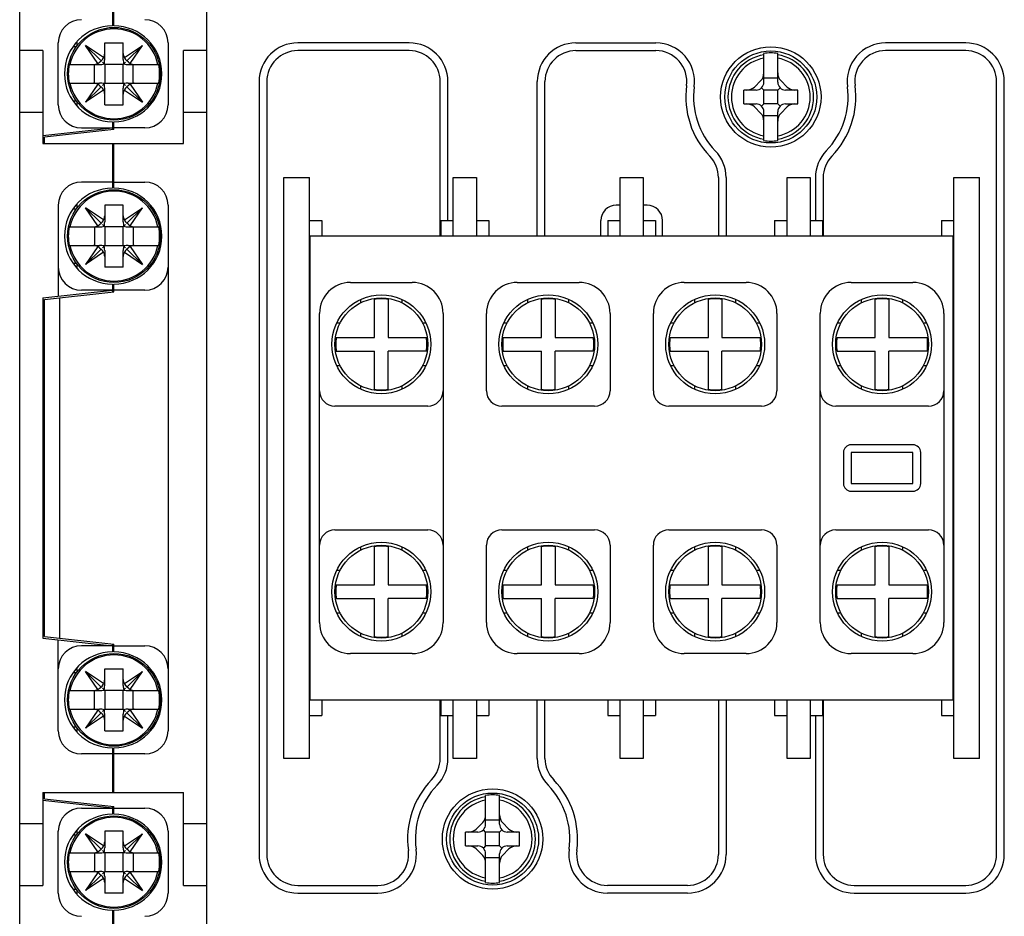
# Model space of a CAD drawing. Units: millimetres. Extents: x 93 to 388, y 113 to 263.
# Drawn here: x 93 to 157, y 152 to 210 of the extents above; entities that cross this region are included whole.
import ezdxf

# ---------------------------------------------------------------- set-up
doc = ezdxf.new("R2010")
doc.units = ezdxf.units.MM
doc.header["$LTSCALE"] = 23.1
doc.layers.get('0').update_dxf_attribs({"linetype": 'CONTINUOUS'})
doc.layers.add('02___PRT_ALL_AXES', color=7, linetype='CONTINUOUS')
doc.layers.add('03_AXES', color=7, linetype='CONTINUOUS')

msp = doc.modelspace()

# ---------------------------------------------------------------- linework, layer by layer
at = {"color": 7, "linetype": 'Continuous'}
for p, q in [((105.508, 127.572), (105.508, 233.572)), ((93.408, 144.972), (93.408, 216.172)), ((99.408, 212.072), (99.408, 209.172)), ((99.508, 209.172), (99.508, 212.072)), ((99.408, 209.322), (99.508, 209.322)), ((95.908, 204.072), (95.908, 208.072)), ((97.073, 207.822), (96.862, 207.822)), ((97.114, 208.144), (97.114, 207.871)), ((98.459, 206.745), (97.67, 207.91)), ((98.674, 206.905), (97.67, 207.91)), ((98.835, 207.121), (97.67, 207.91)), ((98.908, 207), (98.908, 208.072)), ((98.908, 208.072), (100.108, 208.072)), ((100.108, 207), (100.108, 208.072)), ((100.181, 207.121), (101.347, 207.91)), ((100.342, 206.905), (101.347, 207.91)), ((100.557, 206.745), (101.347, 207.91)), ((101.903, 207.871), (101.903, 208.037)), ((102.054, 207.822), (101.943, 207.822)), ((103.008, 208.072), (103.008, 204.072)), ((118.618, 208.072), (111.398, 208.072)), ((129.398, 208.072), (134.575, 208.072)), ((154.618, 208.072), (149.441, 208.072)), ((94.908, 207.572), (93.408, 207.572)), ((94.908, 207.572), (94.908, 201.572)), ((104.008, 201.572), (104.008, 207.572)), ((105.508, 207.572), (104.008, 207.572)), ((118.618, 207.572), (111.398, 207.572)), ((129.398, 207.572), (134.575, 207.572)), ((141.558, 205.522), (141.558, 207.386)), ((142.458, 205.522), (142.458, 207.386)), ((154.618, 207.572), (149.441, 207.572)), ((96.615, 206.672), (98.58, 206.672)), ((98.259, 205.472), (98.259, 206.672)), ((98.575, 206.822), (98.674, 206.905)), ((98.758, 207.005), (98.674, 206.905)), ((98.908, 206.672), (98.758, 206.822)), ((98.908, 206.672), (98.908, 205.472)), ((100.108, 206.672), (98.908, 206.672)), ((100.108, 206.672), (100.258, 206.822)), ((100.108, 205.472), (100.108, 206.672)), ((100.258, 207.005), (100.342, 206.905)), ((100.441, 206.822), (100.342, 206.905)), ((100.436, 206.672), (102.401, 206.672)), ((100.757, 205.472), (100.757, 206.672)), ((96.615, 205.472), (98.58, 205.472)), ((98.459, 205.399), (97.67, 204.233)), ((98.674, 205.238), (97.67, 204.233)), ((98.575, 205.322), (98.674, 205.238)), ((98.758, 205.139), (98.674, 205.238)), ((98.758, 205.322), (98.908, 205.472)), ((98.908, 205.472), (100.108, 205.472)), ((100.258, 205.322), (100.108, 205.472)), ((100.258, 205.139), (100.342, 205.238)), ((100.441, 205.322), (100.342, 205.238)), ((100.342, 205.238), (101.347, 204.233)), ((100.436, 205.472), (102.401, 205.472)), ((100.557, 205.399), (101.347, 204.233)), ((108.898, 205.572), (108.898, 155.572)), ((109.398, 205.572), (109.398, 155.572)), ((120.618, 195.572), (120.618, 205.572)), ((121.118, 196.572), (121.118, 205.572)), ((126.898, 195.572), (126.898, 205.572)), ((127.398, 195.572), (127.398, 205.572)), ((140.95, 205.214), (141.366, 205.63)), ((141.558, 205.022), (141.412, 205.168)), ((142.458, 205.78), (141.558, 205.78)), ((142.458, 205.022), (142.604, 205.168)), ((143.066, 205.214), (142.65, 205.63)), ((156.618, 155.572), (156.618, 205.572)), ((157.118, 155.572), (157.118, 205.572)), ((98.835, 205.023), (97.67, 204.233)), ((98.908, 204.072), (98.908, 205.144)), ((100.108, 204.072), (100.108, 205.144)), ((100.181, 205.023), (101.347, 204.233)), ((140.258, 204.122), (140.258, 205.022)), ((141.058, 205.022), (140.258, 205.022)), ((141.558, 204.122), (141.558, 205.022)), ((142.458, 205.022), (141.558, 205.022)), ((142.458, 204.122), (142.458, 205.022)), ((143.758, 205.022), (142.958, 205.022)), ((143.758, 204.122), (143.758, 205.022)), ((96.862, 204.322), (97.073, 204.322)), ((97.114, 204.272), (97.114, 204)), ((98.908, 204.072), (100.108, 204.072)), ((101.903, 204.107), (101.903, 204.272)), ((101.943, 204.322), (102.054, 204.322)), ((140.258, 204.122), (141.058, 204.122)), ((140.95, 203.93), (141.366, 203.514)), ((141.558, 204.122), (141.412, 203.975)), ((142.458, 204.122), (141.558, 204.122)), ((142.458, 204.122), (142.604, 203.975)), ((143.066, 203.93), (142.65, 203.514)), ((142.958, 204.122), (143.758, 204.122)), ((94.908, 203.572), (93.408, 203.572)), ((105.508, 203.572), (104.008, 203.572)), ((141.558, 201.758), (141.558, 203.622)), ((142.458, 203.363), (141.558, 203.363)), ((142.458, 201.758), (142.458, 203.622)), ((99.408, 202.972), (99.408, 202.461)), ((99.508, 202.472), (99.508, 202.972)), ((94.908, 202.072), (99.408, 202.572)), ((99.508, 202.472), (95.008, 201.972)), ((95.008, 201.572), (95.008, 201.972)), ((97.408, 202.572), (99.408, 202.572)), ((101.508, 202.572), (99.508, 202.572)), ((94.908, 201.772), (95.008, 201.772)), ((94.908, 201.572), (104.008, 201.572)), ((99.408, 201.572), (99.408, 198.672)), ((99.508, 198.672), (99.508, 201.572)), ((99.408, 200.072), (99.508, 200.072)), ((99.408, 199.972), (99.508, 199.972)), ((99.408, 199.072), (97.408, 199.072)), ((99.408, 198.822), (99.508, 198.822)), ((99.508, 199.072), (101.508, 199.072)), ((110.508, 161.772), (110.508, 199.372)), ((110.508, 199.372), (112.158, 199.372)), ((112.158, 161.772), (112.158, 199.372)), ((121.458, 195.572), (121.458, 199.372)), ((121.458, 199.372), (122.958, 199.372)), ((122.958, 199.372), (122.958, 195.572)), ((132.258, 195.572), (132.258, 199.372)), ((132.258, 199.372), (133.758, 199.372)), ((133.758, 199.372), (133.758, 195.572)), ((138.618, 199.357), (138.618, 195.572)), ((139.118, 199.357), (139.118, 195.572)), ((143.058, 195.572), (143.058, 199.372)), ((143.058, 199.372), (144.558, 199.372)), ((144.558, 199.372), (144.558, 195.572)), ((144.898, 199.357), (144.898, 196.572)), ((145.398, 199.357), (145.398, 195.572)), ((153.858, 199.372), (155.508, 199.372)), ((153.858, 161.772), (153.858, 199.372)), ((155.508, 161.772), (155.508, 199.372)), ((95.908, 197.572), (95.908, 191.683)), ((97.114, 197.644), (97.114, 197.371)), ((98.908, 197.572), (98.908, 196.5)), ((100.108, 197.572), (98.908, 197.572)), ((100.108, 196.5), (100.108, 197.572)), ((101.903, 197.371), (101.903, 197.537)), ((103.008, 197.572), (103.008, 163.572)), ((132.258, 197.572), (132.008, 197.572)), ((134.008, 197.572), (133.758, 197.572)), ((97.073, 197.322), (96.862, 197.322)), ((98.459, 196.245), (97.67, 197.41)), ((98.674, 196.405), (97.67, 197.41)), ((98.835, 196.621), (97.67, 197.41)), ((100.181, 196.621), (101.347, 197.41)), ((100.342, 196.405), (101.347, 197.41)), ((100.557, 196.245), (101.347, 197.41)), ((102.054, 197.322), (101.943, 197.322)), ((98.575, 196.322), (98.674, 196.405)), ((98.758, 196.505), (98.674, 196.405)), ((98.908, 196.172), (98.758, 196.322)), ((100.108, 196.172), (100.258, 196.322)), ((100.258, 196.505), (100.342, 196.405)), ((100.441, 196.322), (100.342, 196.405)), ((112.158, 196.572), (112.958, 196.572)), ((112.958, 196.572), (112.958, 195.572)), ((120.658, 196.572), (120.658, 195.572)), ((120.658, 196.572), (121.458, 196.572)), ((122.958, 196.572), (123.758, 196.572)), ((123.758, 196.572), (123.758, 195.572)), ((131.008, 195.572), (131.008, 196.572)), ((131.458, 196.572), (131.458, 195.572)), ((131.458, 196.572), (132.258, 196.572)), ((133.758, 196.572), (134.558, 196.572)), ((134.558, 196.572), (134.558, 195.572)), ((135.008, 195.572), (135.008, 196.572)), ((142.258, 196.572), (142.258, 195.572)), ((142.258, 196.572), (143.058, 196.572)), ((144.558, 196.572), (145.358, 196.572)), ((145.358, 196.572), (145.358, 195.572)), ((153.058, 196.572), (153.858, 196.572)), ((153.058, 196.572), (153.058, 195.572)), ((96.615, 196.172), (98.58, 196.172)), ((98.259, 196.172), (98.259, 194.972)), ((98.908, 196.172), (98.908, 194.972)), ((100.108, 196.172), (98.908, 196.172)), ((100.108, 194.972), (100.108, 196.172)), ((100.436, 196.172), (102.401, 196.172)), ((100.757, 196.172), (100.757, 194.972)), ((96.615, 194.972), (98.58, 194.972)), ((98.758, 194.822), (98.908, 194.972)), ((98.908, 194.972), (100.108, 194.972)), ((100.258, 194.822), (100.108, 194.972)), ((100.436, 194.972), (102.401, 194.972)), ((153.858, 195.572), (112.158, 195.572)), ((112.208, 190.928), (112.208, 195.572)), ((153.808, 170.216), (153.808, 195.572)), ((98.459, 194.899), (97.67, 193.733)), ((98.674, 194.738), (97.67, 193.733)), ((98.835, 194.523), (97.67, 193.733)), ((98.575, 194.822), (98.674, 194.738)), ((98.758, 194.639), (98.674, 194.738)), ((98.908, 194.644), (98.908, 193.572)), ((100.108, 193.572), (100.108, 194.644)), ((100.181, 194.523), (101.347, 193.733)), ((100.258, 194.639), (100.342, 194.738)), ((100.441, 194.822), (100.342, 194.738)), ((100.342, 194.738), (101.347, 193.733)), ((100.557, 194.899), (101.347, 193.733)), ((112.158, 194.572), (112.208, 194.572)), ((153.808, 194.572), (153.858, 194.572)), ((96.862, 193.822), (97.073, 193.822)), ((97.114, 193.772), (97.114, 193.5)), ((101.903, 193.634), (101.903, 193.772)), ((101.943, 193.822), (102.054, 193.822)), ((100.108, 193.572), (98.908, 193.572)), ((99.408, 192.472), (99.408, 191.961)), ((99.508, 191.972), (99.508, 192.472)), ((112.158, 192.572), (112.208, 192.572)), ((114.808, 192.572), (118.808, 192.572)), ((125.608, 192.572), (129.608, 192.572)), ((136.408, 192.572), (140.408, 192.572)), ((147.208, 192.572), (151.208, 192.572)), ((153.808, 192.572), (153.858, 192.572)), ((94.908, 191.572), (99.408, 192.072)), ((95.008, 191.472), (99.508, 191.972)), ((99.408, 192.072), (97.408, 192.072)), ((101.508, 192.072), (99.508, 192.072)), ((94.908, 191.572), (94.908, 169.572)), ((94.908, 191.272), (95.008, 191.272)), ((95.008, 169.672), (95.008, 191.472)), ((96.008, 169.561), (96.008, 191.583)), ((115.466, 191.473), (115.466, 191.247)), ((116.368, 189.012), (116.368, 191.486)), ((117.248, 191.486), (117.248, 189.012)), ((118.151, 191.247), (118.151, 191.473)), ((126.266, 191.473), (126.266, 191.247)), ((127.168, 189.012), (127.168, 191.486)), ((128.048, 191.486), (128.048, 189.012)), ((128.951, 191.247), (128.951, 191.473)), ((137.066, 191.473), (137.066, 191.247)), ((137.968, 189.012), (137.968, 191.486)), ((138.848, 191.486), (138.848, 189.012)), ((139.751, 191.247), (139.751, 191.473)), ((147.866, 191.473), (147.866, 191.247)), ((148.768, 189.012), (148.768, 191.486)), ((149.648, 191.486), (149.648, 189.012)), ((150.551, 191.247), (150.551, 191.473)), ((94.908, 191.072), (95.008, 191.072)), ((112.208, 165.572), (112.208, 190.928)), ((112.808, 170.572), (112.808, 190.572)), ((120.808, 190.572), (120.808, 170.572)), ((123.608, 185.572), (123.608, 190.572)), ((131.608, 190.572), (131.608, 185.572)), ((134.408, 185.572), (134.408, 190.572)), ((142.408, 190.572), (142.408, 185.572)), ((145.208, 170.572), (145.208, 190.572)), ((153.208, 190.572), (153.208, 170.572)), ((113.931, 189.972), (114.156, 189.972)), ((119.46, 189.972), (119.685, 189.972)), ((124.731, 189.972), (124.956, 189.972)), ((130.26, 189.972), (130.485, 189.972)), ((135.531, 189.972), (135.756, 189.972)), ((141.06, 189.972), (141.285, 189.972)), ((146.331, 189.972), (146.556, 189.972)), ((151.86, 189.972), (152.085, 189.972)), ((94.908, 189.572), (95.008, 189.572)), ((113.893, 189.012), (116.368, 189.012)), ((117.248, 189.012), (119.723, 189.012)), ((124.693, 189.012), (127.168, 189.012)), ((128.048, 189.012), (130.523, 189.012)), ((135.493, 189.012), (137.968, 189.012)), ((138.848, 189.012), (141.323, 189.012)), ((146.293, 189.012), (148.768, 189.012)), ((149.648, 189.012), (152.123, 189.012)), ((113.893, 188.132), (116.368, 188.132)), ((116.368, 185.657), (116.368, 188.132)), ((117.248, 185.657), (117.248, 188.132)), ((119.723, 188.132), (117.248, 188.132)), ((124.693, 188.132), (127.168, 188.132)), ((127.168, 185.657), (127.168, 188.132)), ((128.048, 185.657), (128.048, 188.132)), ((130.523, 188.132), (128.048, 188.132)), ((135.493, 188.132), (137.968, 188.132)), ((137.968, 185.657), (137.968, 188.132)), ((138.848, 185.657), (138.848, 188.132)), ((141.323, 188.132), (138.848, 188.132)), ((146.293, 188.132), (148.768, 188.132)), ((148.768, 185.657), (148.768, 188.132)), ((152.123, 188.132), (149.648, 188.132)), ((149.648, 185.657), (149.648, 188.132)), ((114.156, 187.172), (113.939, 187.172)), ((119.683, 187.172), (119.46, 187.172)), ((124.956, 187.172), (124.739, 187.172)), ((130.483, 187.172), (130.26, 187.172)), ((135.756, 187.172), (135.538, 187.172)), ((141.283, 187.172), (141.06, 187.172)), ((146.556, 187.172), (146.338, 187.172)), ((152.083, 187.172), (151.86, 187.172)), ((95.008, 186.572), (94.908, 186.572)), ((94.908, 186.272), (95.008, 186.272)), ((115.466, 185.897), (115.466, 185.669)), ((118.151, 185.667), (118.151, 185.897)), ((126.266, 185.897), (126.266, 185.669)), ((128.951, 185.667), (128.951, 185.897)), ((137.066, 185.897), (137.066, 185.668)), ((139.751, 185.669), (139.751, 185.897)), ((147.866, 185.897), (147.866, 185.668)), ((150.551, 185.669), (150.551, 185.897)), ((94.908, 184.772), (95.008, 184.772)), ((112.158, 184.322), (112.208, 184.322)), ((119.808, 184.572), (113.808, 184.572)), ((130.608, 184.572), (124.608, 184.572)), ((141.408, 184.572), (135.408, 184.572)), ((152.208, 184.572), (146.208, 184.572)), ((153.808, 184.322), (153.858, 184.322)), ((151.208, 182.072), (147.208, 182.072)), ((146.708, 181.572), (146.708, 179.572)), ((151.208, 181.572), (147.208, 181.572)), ((147.208, 181.572), (147.208, 179.572)), ((151.208, 179.572), (151.208, 181.572)), ((151.708, 179.572), (151.708, 181.572)), ((147.208, 179.572), (151.208, 179.572)), ((147.208, 179.072), (151.208, 179.072)), ((112.208, 176.822), (112.158, 176.822)), ((113.808, 176.572), (119.808, 176.572)), ((124.608, 176.572), (130.608, 176.572)), ((135.408, 176.572), (141.408, 176.572)), ((146.208, 176.572), (152.208, 176.572)), ((153.858, 176.822), (153.808, 176.822)), ((94.908, 176.372), (95.008, 176.372)), ((115.466, 175.475), (115.466, 175.247)), ((116.368, 173.012), (116.368, 175.486)), ((117.248, 175.486), (117.248, 173.012)), ((118.151, 175.247), (118.151, 175.476)), ((123.608, 170.572), (123.608, 175.572)), ((126.266, 175.475), (126.266, 175.247)), ((127.168, 173.012), (127.168, 175.486)), ((128.048, 175.486), (128.048, 173.012)), ((128.951, 175.247), (128.951, 175.476)), ((131.608, 175.572), (131.608, 170.572)), ((134.408, 170.572), (134.408, 175.572)), ((137.066, 175.477), (137.066, 175.247)), ((137.968, 173.012), (137.968, 175.486)), ((138.848, 175.486), (138.848, 173.012)), ((139.751, 175.247), (139.751, 175.475)), ((142.408, 175.572), (142.408, 170.572)), ((147.866, 175.477), (147.866, 175.247)), ((148.768, 173.012), (148.768, 175.486)), ((149.648, 175.486), (149.648, 173.012)), ((150.551, 175.247), (150.551, 175.475)), ((94.908, 174.872), (95.008, 174.872)), ((94.908, 174.572), (95.008, 174.572)), ((113.933, 173.972), (114.156, 173.972)), ((119.46, 173.972), (119.678, 173.972)), ((124.733, 173.972), (124.956, 173.972)), ((130.26, 173.972), (130.478, 173.972)), ((135.533, 173.972), (135.756, 173.972)), ((141.06, 173.972), (141.277, 173.972)), ((146.333, 173.972), (146.556, 173.972)), ((151.86, 173.972), (152.077, 173.972)), ((113.893, 173.012), (116.368, 173.012)), ((117.248, 173.012), (119.723, 173.012)), ((124.693, 173.012), (127.168, 173.012)), ((128.048, 173.012), (130.523, 173.012)), ((135.493, 173.012), (137.968, 173.012)), ((138.848, 173.012), (141.323, 173.012)), ((146.293, 173.012), (148.768, 173.012)), ((149.648, 173.012), (152.123, 173.012)), ((113.893, 172.132), (116.368, 172.132)), ((116.368, 169.657), (116.368, 172.132)), ((117.248, 169.657), (117.248, 172.132)), ((119.723, 172.132), (117.248, 172.132)), ((124.693, 172.132), (127.168, 172.132)), ((127.168, 169.657), (127.168, 172.132)), ((128.048, 169.657), (128.048, 172.132)), ((130.523, 172.132), (128.048, 172.132)), ((135.493, 172.132), (137.968, 172.132)), ((137.968, 169.657), (137.968, 172.132)), ((141.323, 172.132), (138.848, 172.132)), ((138.848, 169.657), (138.848, 172.132)), ((146.293, 172.132), (148.768, 172.132)), ((148.768, 169.657), (148.768, 172.132)), ((152.123, 172.132), (149.648, 172.132)), ((149.648, 169.657), (149.648, 172.132)), ((95.008, 171.572), (94.908, 171.572)), ((114.156, 171.172), (113.931, 171.172)), ((119.685, 171.172), (119.46, 171.172)), ((124.956, 171.172), (124.731, 171.172)), ((130.485, 171.172), (130.26, 171.172)), ((135.756, 171.172), (135.531, 171.172)), ((141.285, 171.172), (141.06, 171.172)), ((146.556, 171.172), (146.331, 171.172)), ((152.085, 171.172), (151.86, 171.172)), ((153.808, 165.572), (153.808, 170.215)), ((94.908, 170.072), (95.008, 170.072)), ((94.908, 169.872), (95.008, 169.872)), ((94.908, 169.572), (99.408, 169.072)), ((95.008, 169.672), (99.508, 169.172)), ((115.466, 169.897), (115.466, 169.671)), ((118.151, 169.671), (118.151, 169.897)), ((126.266, 169.897), (126.266, 169.671)), ((128.951, 169.671), (128.951, 169.897)), ((137.066, 169.897), (137.066, 169.671)), ((139.751, 169.671), (139.751, 169.897)), ((147.866, 169.897), (147.866, 169.671)), ((150.551, 169.671), (150.551, 169.897)), ((95.908, 163.572), (95.908, 169.461)), ((99.408, 169.072), (97.408, 169.072)), ((99.408, 169.183), (99.408, 168.672)), ((99.508, 168.672), (99.508, 169.172)), ((99.508, 169.072), (101.508, 169.072)), ((112.208, 168.572), (112.158, 168.572)), ((118.808, 168.572), (114.808, 168.572)), ((129.608, 168.572), (125.608, 168.572)), ((140.408, 168.572), (136.408, 168.572)), ((151.208, 168.572), (147.208, 168.572)), ((153.858, 168.572), (153.808, 168.572)), ((97.114, 167.644), (97.114, 167.371)), ((98.908, 166.5), (98.908, 167.572)), ((98.908, 167.572), (100.108, 167.572)), ((100.108, 166.5), (100.108, 167.572)), ((97.073, 167.322), (96.862, 167.322)), ((98.459, 166.245), (97.67, 167.41)), ((98.674, 166.405), (97.67, 167.41)), ((98.835, 166.621), (97.67, 167.41)), ((100.181, 166.621), (101.347, 167.41)), ((100.342, 166.405), (101.347, 167.41)), ((100.557, 166.245), (101.347, 167.41)), ((101.903, 167.371), (101.903, 167.537)), ((102.054, 167.322), (101.943, 167.322)), ((98.575, 166.322), (98.674, 166.405)), ((98.758, 166.505), (98.674, 166.405)), ((98.908, 166.172), (98.758, 166.322)), ((100.108, 166.172), (100.258, 166.322)), ((100.258, 166.505), (100.342, 166.405)), ((100.441, 166.322), (100.342, 166.405)), ((112.208, 166.572), (112.158, 166.572)), ((153.858, 166.572), (153.808, 166.572)), ((96.615, 166.172), (98.58, 166.172)), ((98.259, 164.972), (98.259, 166.172)), ((98.908, 166.172), (98.908, 164.972)), ((100.108, 166.172), (98.908, 166.172)), ((100.108, 164.972), (100.108, 166.172)), ((100.436, 166.172), (102.401, 166.172)), ((100.757, 164.972), (100.757, 166.172)), ((112.158, 165.572), (153.858, 165.572)), ((112.958, 165.572), (112.958, 164.572)), ((120.618, 161.787), (120.618, 165.572)), ((120.658, 165.572), (120.658, 164.572)), ((121.458, 161.772), (121.458, 165.572)), ((122.958, 165.572), (122.958, 161.772)), ((123.758, 165.572), (123.758, 164.572)), ((126.898, 161.787), (126.898, 165.572)), ((127.398, 161.787), (127.398, 165.572)), ((131.458, 165.572), (131.458, 164.572)), ((132.258, 161.772), (132.258, 165.572)), ((133.758, 165.572), (133.758, 161.772)), ((134.558, 165.572), (134.558, 164.572)), ((138.618, 165.572), (138.618, 155.572)), ((139.118, 165.572), (139.118, 155.572)), ((142.258, 165.572), (142.258, 164.572)), ((143.058, 161.772), (143.058, 165.572)), ((144.558, 165.572), (144.558, 161.772)), ((145.358, 165.572), (145.358, 164.572)), ((145.398, 165.572), (145.398, 155.572)), ((153.058, 165.572), (153.058, 164.572)), ((96.615, 164.972), (98.58, 164.972)), ((98.459, 164.899), (97.67, 163.733)), ((98.674, 164.738), (97.67, 163.733)), ((98.835, 164.523), (97.67, 163.733)), ((98.575, 164.822), (98.674, 164.738)), ((98.758, 164.639), (98.674, 164.738)), ((98.758, 164.822), (98.908, 164.972)), ((98.908, 164.972), (100.108, 164.972)), ((98.908, 163.572), (98.908, 164.644)), ((100.258, 164.822), (100.108, 164.972)), ((100.108, 163.572), (100.108, 164.644)), ((100.181, 164.523), (101.347, 163.733)), ((100.258, 164.639), (100.342, 164.738)), ((100.441, 164.822), (100.342, 164.738)), ((100.342, 164.738), (101.347, 163.733)), ((100.436, 164.972), (102.401, 164.972)), ((100.557, 164.899), (101.347, 163.733)), ((112.158, 164.572), (112.958, 164.572)), ((120.658, 164.572), (121.458, 164.572)), ((121.118, 161.787), (121.118, 164.572)), ((122.958, 164.572), (123.758, 164.572)), ((131.458, 164.572), (132.258, 164.572)), ((133.758, 164.572), (134.558, 164.572)), ((142.258, 164.572), (143.058, 164.572)), ((144.558, 164.572), (145.358, 164.572)), ((144.898, 164.572), (144.898, 155.572)), ((153.058, 164.572), (153.858, 164.572)), ((96.862, 163.822), (97.073, 163.822)), ((97.114, 163.772), (97.114, 163.5)), ((101.903, 163.634), (101.903, 163.772)), ((101.943, 163.822), (102.054, 163.822)), ((98.908, 163.572), (100.108, 163.572)), ((99.408, 162.472), (99.408, 159.572)), ((99.508, 159.572), (99.508, 162.472)), ((99.408, 162.072), (97.408, 162.072)), ((99.408, 162.322), (99.508, 162.322)), ((101.508, 162.072), (99.508, 162.072)), ((112.158, 161.772), (110.508, 161.772)), ((122.958, 161.772), (121.458, 161.772)), ((133.758, 161.772), (132.258, 161.772)), ((144.558, 161.772), (143.058, 161.772)), ((155.508, 161.772), (153.858, 161.772)), ((99.408, 161.172), (99.508, 161.172)), ((99.408, 161.072), (99.508, 161.072)), ((94.908, 159.572), (94.908, 153.572)), ((94.908, 159.572), (104.008, 159.572)), ((94.908, 159.372), (95.008, 159.372)), ((95.008, 159.172), (95.008, 159.572)), ((104.008, 153.572), (104.008, 159.572)), ((123.558, 157.522), (123.558, 159.386)), ((124.458, 157.522), (124.458, 159.386)), ((99.408, 158.572), (94.908, 159.072)), ((95.008, 159.172), (99.508, 158.672)), ((99.408, 158.683), (99.408, 158.172)), ((99.508, 158.172), (99.508, 158.672)), ((97.408, 158.572), (99.408, 158.572)), ((99.508, 158.572), (101.508, 158.572)), ((93.408, 157.572), (94.908, 157.572)), ((104.008, 157.572), (105.508, 157.572)), ((122.95, 157.214), (123.366, 157.63)), ((124.458, 157.78), (123.558, 157.78)), ((125.066, 157.214), (124.65, 157.63)), ((95.908, 153.072), (95.908, 157.072)), ((97.073, 156.822), (96.862, 156.822)), ((97.114, 157.144), (97.114, 156.871)), ((98.674, 155.905), (97.67, 156.91)), ((98.459, 155.745), (97.67, 156.91)), ((98.835, 156.121), (97.67, 156.91)), ((98.908, 157.072), (98.908, 156)), ((100.108, 157.072), (98.908, 157.072)), ((100.108, 156), (100.108, 157.072)), ((100.181, 156.121), (101.347, 156.91)), ((100.342, 155.905), (101.347, 156.91)), ((100.557, 155.745), (101.347, 156.91)), ((101.903, 156.871), (101.903, 157.037)), ((102.054, 156.822), (101.943, 156.822)), ((103.008, 157.072), (103.008, 153.072)), ((123.058, 157.022), (122.258, 157.022)), ((122.258, 156.122), (122.258, 157.022)), ((123.558, 157.022), (123.412, 157.168)), ((124.458, 157.022), (123.558, 157.022)), ((123.558, 156.122), (123.558, 157.022)), ((124.458, 157.022), (124.604, 157.168)), ((124.458, 156.122), (124.458, 157.022)), ((125.758, 157.022), (124.958, 157.022)), ((125.758, 156.122), (125.758, 157.022)), ((122.258, 156.122), (123.058, 156.122)), ((123.558, 156.122), (123.412, 155.975)), ((124.458, 156.122), (123.558, 156.122)), ((124.458, 156.122), (124.604, 155.975)), ((124.958, 156.122), (125.758, 156.122)), ((96.615, 155.672), (98.58, 155.672)), ((98.259, 155.672), (98.259, 154.472)), ((98.575, 155.822), (98.674, 155.905)), ((98.758, 156.005), (98.674, 155.905)), ((98.908, 155.672), (98.758, 155.822)), ((98.908, 155.672), (98.908, 154.472)), ((100.108, 155.672), (98.908, 155.672)), ((100.108, 155.672), (100.258, 155.822)), ((100.108, 154.472), (100.108, 155.672)), ((100.258, 156.005), (100.342, 155.905)), ((100.441, 155.822), (100.342, 155.905)), ((100.436, 155.672), (102.401, 155.672)), ((100.757, 155.672), (100.757, 154.472)), ((122.95, 155.93), (123.366, 155.514)), ((123.558, 153.758), (123.558, 155.622)), ((124.458, 153.758), (124.458, 155.622)), ((125.066, 155.93), (124.65, 155.514)), ((124.458, 155.363), (123.558, 155.363)), ((96.615, 154.472), (98.58, 154.472)), ((98.459, 154.399), (97.67, 153.233)), ((98.674, 154.238), (97.67, 153.233)), ((98.575, 154.322), (98.674, 154.238)), ((98.758, 154.139), (98.674, 154.238)), ((98.758, 154.322), (98.908, 154.472)), ((98.908, 154.472), (100.108, 154.472)), ((100.258, 154.322), (100.108, 154.472)), ((100.258, 154.139), (100.342, 154.238)), ((100.441, 154.322), (100.342, 154.238)), ((100.342, 154.238), (101.347, 153.233)), ((100.436, 154.472), (102.401, 154.472)), ((100.557, 154.399), (101.347, 153.233)), ((93.408, 153.572), (94.908, 153.572)), ((98.835, 154.023), (97.67, 153.233)), ((98.908, 154.144), (98.908, 153.072)), ((100.108, 153.072), (100.108, 154.144)), ((100.181, 154.023), (101.347, 153.233)), ((104.008, 153.572), (105.508, 153.572)), ((111.398, 153.572), (116.575, 153.572)), ((136.618, 153.572), (131.441, 153.572)), ((147.398, 153.572), (154.618, 153.572)), ((96.862, 153.322), (97.073, 153.322)), ((97.114, 153.272), (97.114, 153)), ((100.108, 153.072), (98.908, 153.072)), ((101.903, 153.107), (101.903, 153.272)), ((101.943, 153.322), (102.054, 153.322)), ((111.398, 153.072), (116.575, 153.072)), ((136.618, 153.072), (131.441, 153.072)), ((147.398, 153.072), (154.618, 153.072)), ((99.408, 151.972), (99.408, 149.072)), ((99.408, 151.822), (99.508, 151.822)), ((99.508, 149.072), (99.508, 151.972))]:
    msp.add_line(p, q, dxfattribs=at)
for centre, radius in [((142.008, 204.572), 3.25), ((142.008, 204.572), 2.976), ((116.808, 188.572), 3.2), ((127.608, 188.572), 3.2), ((138.408, 188.572), 3.2), ((149.208, 188.572), 3.2), ((116.808, 172.572), 3.2), ((127.608, 172.572), 3.2), ((138.408, 172.572), 3.2), ((149.208, 172.572), 3.2), ((124.008, 156.572), 3.25), ((124.008, 156.572), 2.976)]:
    msp.add_circle(centre, radius, dxfattribs=at)
for centre, radius, start, end in [((97.408, 208.072), 1.5, 90.00002, 179.99995), ((99.408, 206.072), 3.1, 90, 270), ((99.508, 206.072), 2.909, 11.9022, 168.0978), ((99.508, 206.072), 3.1, 270, 90), ((101.508, 208.072), 1.5, 0.00002, 89.99995), ((111.398, 205.572), 2.5, 90, 180), ((118.618, 205.572), 2.5, 0, 90), ((129.398, 205.572), 2.5, 90, 180), ((134.575, 205.572), 2.5, 352.33774, 90), ((149.441, 205.572), 2.5, 90, 187.66226), ((154.618, 205.572), 2.5, 0, 90), ((111.398, 205.572), 2, 90, 180), ((118.618, 205.572), 2, 0, 90), ((129.398, 205.572), 2, 90, 180), ((134.575, 205.572), 2, 352.33774, 90), ((142.008, 204.572), 2.77, 99.34975, 260.65025), ((142.008, 204.572), 2.55, 100.16425, 259.83575), ((142.008, 204.572), 2.85, 80.91528, 99.08472), ((142.008, 204.572), 2.77, 279.34975, 80.65025), ((142.008, 204.572), 2.55, 280.16425, 79.83575), ((149.441, 205.572), 2, 90, 187.66226), ((154.618, 205.572), 2, 0, 90), ((99.508, 206.072), 2.955, 168.28328, 191.71672), ((99.508, 206.072), 2.955, 348.28328, 11.71672), ((99.508, 206.072), 2.909, 191.9022, 348.0978), ((142.008, 204.572), 5.5, 172.33774, 224.05299), ((142.008, 204.572), 5, 172.33774, 224.05299), ((141.058, 205.522), 0.5, 270, 360), ((142.958, 205.522), 0.5, 180, 270), ((142.008, 204.572), 5, 315.94701, 7.66226), ((142.008, 204.572), 5.5, 315.94701, 7.66226), ((97.408, 204.072), 1.5, 180.00002, 270), ((101.508, 204.072), 1.5, 270.00002, 359.99995), ((141.058, 203.622), 0.5, 0, 90), ((142.958, 203.622), 0.5, 90, 180), ((142.008, 204.572), 2.85, 260.91528, 279.08472), ((136.618, 199.357), 2, 0, 44.05299), ((136.618, 199.357), 2.5, 0, 44.05299), ((147.398, 199.357), 2.5, 135.94701, 180), ((147.398, 199.357), 2, 135.94701, 180), ((97.408, 197.572), 1.5, 90, 180), ((101.508, 197.572), 1.5, 360, 90), ((99.408, 195.572), 3.1, 90, 270), ((99.508, 195.572), 2.909, 11.9022, 168.0978), ((99.508, 195.572), 3.1, 270, 90), ((132.008, 196.572), 1, 90, 180), ((134.008, 196.572), 1, 0, 90), ((99.508, 195.572), 2.955, 168.28328, 191.71672), ((99.508, 195.572), 2.955, 348.28328, 11.71672), ((99.508, 195.572), 2.909, 191.9022, 348.0978), ((97.408, 193.572), 1.5, 180, 270), ((101.508, 193.572), 1.5, 270.00002, 360), ((114.808, 190.572), 2, 90, 180), ((118.808, 190.572), 2, 360, 90), ((125.608, 190.572), 2, 90, 180), ((129.608, 190.572), 2, 360, 90), ((136.408, 190.572), 2, 90, 180), ((140.408, 190.572), 2, 360, 90), ((147.208, 190.572), 2, 90, 180), ((151.208, 190.572), 2, 360, 90), ((116.808, 188.572), 2.948, 81.41512, 98.58488), ((127.608, 188.572), 2.948, 81.41512, 98.58488), ((138.408, 188.572), 2.948, 81.41512, 98.58488), ((149.208, 188.572), 2.948, 81.41512, 98.58488), ((116.808, 188.572), 2.948, 171.41512, 188.58488), ((116.808, 188.572), 2.948, 351.41512, 8.58488), ((127.608, 188.572), 2.948, 171.41512, 188.58488), ((127.608, 188.572), 2.948, 351.41512, 8.58488), ((138.408, 188.572), 2.948, 171.41512, 188.58488), ((138.408, 188.572), 2.948, 351.41512, 8.58488), ((149.208, 188.572), 2.948, 171.41512, 188.58488), ((149.208, 188.572), 2.948, 351.41512, 8.58488), ((113.808, 185.572), 1, 180, 269.99994), ((116.808, 188.572), 2.948, 261.41512, 278.58488), ((119.808, 185.572), 1, 270.00002, 360), ((124.608, 185.572), 1, 180, 270), ((127.608, 188.572), 2.948, 261.41512, 278.58488), ((130.608, 185.572), 1, 270, 360), ((135.408, 185.572), 1, 180, 270), ((138.408, 188.572), 2.948, 261.41512, 278.58488), ((141.408, 185.572), 1, 270, 360), ((146.208, 185.572), 1, 180, 269.99998), ((149.208, 188.572), 2.948, 261.41512, 278.58488), ((152.208, 185.572), 1, 270.00006, 360), ((147.208, 181.572), 0.5, 90, 180), ((151.208, 181.572), 0.5, 0, 90), ((147.208, 179.572), 0.5, 180, 270), ((151.208, 179.572), 0.5, 270, 360), ((113.808, 175.572), 1, 90.00006, 180), ((119.808, 175.572), 1, 0, 89.99998), ((124.608, 175.572), 1, 90, 180), ((130.608, 175.572), 1, 0, 90), ((135.408, 175.572), 1, 90, 180), ((141.408, 175.572), 1, 0, 90), ((146.208, 175.572), 1, 90.00002, 180), ((152.208, 175.572), 1, 0, 89.99994), ((116.808, 172.572), 2.948, 81.41512, 98.58488), ((127.608, 172.572), 2.948, 81.41512, 98.58488), ((138.408, 172.572), 2.948, 81.41512, 98.58488), ((149.208, 172.572), 2.948, 81.41512, 98.58488), ((116.808, 172.572), 2.948, 171.41512, 188.58488), ((116.808, 172.572), 2.948, 351.41512, 8.58488), ((127.608, 172.572), 2.948, 171.41512, 188.58488), ((127.608, 172.572), 2.948, 351.41512, 8.58488), ((138.408, 172.572), 2.948, 171.41512, 188.58488), ((138.408, 172.572), 2.948, 351.41512, 8.58488), ((149.208, 172.572), 2.948, 171.41512, 188.58488), ((149.208, 172.572), 2.948, 351.41512, 8.58488), ((114.808, 170.572), 2, 180, 270), ((118.808, 170.572), 2, 270, 0), ((125.608, 170.572), 2, 180, 270), ((129.608, 170.572), 2, 270, 0), ((136.408, 170.572), 2, 180, 270), ((140.408, 170.572), 2, 270, 0), ((147.208, 170.572), 2, 180, 270), ((151.208, 170.572), 2, 270, 0), ((116.808, 172.572), 2.948, 261.41512, 278.58488), ((127.608, 172.572), 2.948, 261.41512, 278.58488), ((138.408, 172.572), 2.948, 261.41512, 278.58488), ((149.208, 172.572), 2.948, 261.41512, 278.58488), ((97.408, 167.572), 1.5, 90, 180), ((101.508, 167.572), 1.5, 0, 89.99998), ((99.408, 165.572), 3.1, 90, 270), ((99.508, 165.572), 2.909, 11.9022, 168.0978), ((99.508, 165.572), 3.1, 270, 90), ((99.508, 165.572), 2.955, 168.28328, 191.71672), ((99.508, 165.572), 2.955, 348.28328, 11.71672), ((99.508, 165.572), 2.909, 191.9022, 348.0978), ((97.408, 163.572), 1.5, 180, 270), ((101.508, 163.572), 1.5, 270, 360), ((118.618, 161.787), 2, 315.94701, 360), ((118.618, 161.787), 2.5, 315.94701, 360), ((129.398, 161.787), 2.5, 180, 224.05299), ((129.398, 161.787), 2, 180, 224.05299), ((124.008, 156.572), 5.5, 135.94701, 187.66226), ((124.008, 156.572), 5, 135.94701, 187.66226), ((124.008, 156.572), 5, 352.33774, 44.05299), ((124.008, 156.572), 5.5, 352.33774, 44.05299), ((124.008, 156.572), 2.77, 99.34975, 260.65025), ((124.008, 156.572), 2.85, 80.91528, 99.08472), ((124.008, 156.572), 2.77, 279.34975, 80.65025), ((124.008, 156.572), 2.55, 100.16425, 259.83575), ((124.008, 156.572), 2.55, 280.16425, 79.83575), ((97.408, 157.072), 1.5, 90, 179.99998), ((99.408, 155.072), 3.1, 90, 270), ((99.508, 155.072), 3.1, 270, 90), ((101.508, 157.072), 1.5, 0.00005, 89.99998), ((99.508, 155.072), 2.909, 11.9022, 168.0978), ((123.058, 157.522), 0.5, 270, 360), ((124.958, 157.522), 0.5, 180, 270), ((123.058, 155.622), 0.5, 0, 90), ((124.958, 155.622), 0.5, 90, 180), ((99.508, 155.072), 2.955, 168.28328, 191.71672), ((99.508, 155.072), 2.955, 348.28328, 11.71672), ((111.398, 155.572), 2.5, 180, 270), ((111.398, 155.572), 2, 180, 270), ((116.575, 155.572), 2.5, 270, 7.66226), ((116.575, 155.572), 2, 270, 7.66226), ((131.441, 155.572), 2.5, 172.33774, 270), ((131.441, 155.572), 2, 172.33774, 270), ((136.618, 155.572), 2.5, 270, 360), ((136.618, 155.572), 2, 270, 360), ((147.398, 155.572), 2.5, 180, 270), ((147.398, 155.572), 2, 180, 270), ((154.618, 155.572), 2.5, 270, 360), ((154.618, 155.572), 2, 270, 360), ((99.508, 155.072), 2.909, 191.9022, 348.0978), ((124.008, 156.572), 2.85, 260.91528, 279.08472), ((97.408, 153.072), 1.5, 180.00005, 269.99998), ((101.508, 153.072), 1.5, 270.00005, 359.99998)]:
    msp.add_arc(centre, radius, start, end, dxfattribs=at)
for centre, major_axis, ratio, start_param, end_param in [((98.408, 207.384), (0.135, 0.558), 0.86346, -2.094051, -1.845294), ((98.408, 207.387), (0, 0.511), 0.97898, -2.118058, -1.570796), ((100.608, 207.387), (0, -0.511), 0.97898, -1.570796, -1.023535), ((100.608, 207.384), (-0.135, 0.558), 0.86346, -4.437892, -4.189134), ((98.193, 207.172), (0.511, 0), 0.97898, -1.570796, -1.023535), ((98.196, 207.172), (0.558, 0.135), 0.86346, -1.296299, -1.047542), ((98.58, 207.172), (0.799, 0), 0.625721, -1.570796, -1.195323), ((98.408, 207), (0, 0.799), 0.625721, -1.946269, -1.570796), ((100.608, 207), (0, 0.799), 0.625721, 1.570796, 1.946269), ((100.436, 207.172), (0.799, 0), 0.625721, -1.946269, -1.570796), ((100.82, 207.172), (0.558, -0.135), 0.86346, -2.094051, -1.845294), ((100.823, 207.172), (0.511, 0), 0.97898, -2.118058, -1.570796), ((141.058, 206.134), (0, -0.64), 0.780869, 0.662966, 1.570796), ((142.958, 206.134), (0, 0.64), 0.780869, 1.570796, 2.478626), ((98.193, 204.972), (-0.511, 0), 0.97898, -2.118058, -1.570796), ((98.196, 204.972), (0.558, -0.135), 0.86346, 1.047542, 1.296299), ((98.58, 204.972), (0.799, 0), 0.625721, 1.195323, 1.570796), ((98.408, 205.144), (0, 0.799), 0.625721, -1.570796, -1.195323), ((100.608, 205.144), (0, 0.799), 0.625721, 1.195323, 1.570796), ((100.436, 204.972), (0.799, 0), 0.625721, 1.570796, 1.946269), ((100.82, 204.972), (0.558, 0.135), 0.86346, 1.845294, 2.094051), ((100.823, 204.972), (-0.511, 0), 0.97898, -1.570796, -1.023535), ((140.446, 205.522), (-0.64, 0), 0.780869, 1.570796, 2.478626), ((143.57, 205.522), (-0.64, 0), 0.780869, 0.662966, 1.570796), ((98.408, 204.76), (-0.135, 0.558), 0.86346, -1.296299, -1.047542), ((98.408, 204.757), (0, 0.511), 0.97898, -1.570796, -1.023535), ((100.608, 204.757), (0, -0.511), 0.97898, -2.118058, -1.570796), ((100.608, 204.76), (0.135, 0.558), 0.86346, 1.047542, 1.296299), ((140.446, 203.622), (0.64, 0), 0.780869, 0.662966, 1.570796), ((143.57, 203.622), (0.64, 0), 0.780869, 1.570796, 2.478626), ((141.058, 203.009), (0, -0.64), 0.780869, 1.570796, 2.478626), ((142.958, 203.009), (0, 0.64), 0.780869, 0.662966, 1.570796), ((98.408, 196.887), (0, 0.511), 0.97898, -2.118058, -1.570796), ((100.608, 196.887), (0, -0.511), 0.97898, -1.570796, -1.023535), ((98.193, 196.672), (0.511, 0), 0.97898, -1.570796, -1.023535), ((98.196, 196.672), (0.558, 0.135), 0.86346, -1.296299, -1.047542), ((98.408, 196.884), (0.135, 0.558), 0.86346, -2.094051, -1.845294), ((98.408, 196.5), (0, 0.799), 0.625721, -1.946269, -1.570796), ((100.608, 196.5), (0, 0.799), 0.625721, 1.570796, 1.946269), ((100.608, 196.884), (-0.135, 0.558), 0.86346, -4.437892, -4.189134), ((100.82, 196.672), (0.558, -0.135), 0.86346, -2.094051, -1.845294), ((100.823, 196.672), (0.511, 0), 0.97898, -2.118058, -1.570796), ((98.58, 196.672), (0.799, 0), 0.625721, -1.570796, -1.195323), ((100.436, 196.672), (0.799, 0), 0.625721, -1.946269, -1.570796), ((98.193, 194.472), (-0.511, 0), 0.97898, -2.118058, -1.570796), ((98.58, 194.472), (0.799, 0), 0.625721, 1.195323, 1.570796), ((100.436, 194.472), (0.799, 0), 0.625721, 1.570796, 1.946269), ((100.823, 194.472), (-0.511, 0), 0.97898, -1.570796, -1.023535), ((98.196, 194.472), (0.558, -0.135), 0.86346, 1.047542, 1.296299), ((98.408, 194.26), (-0.135, 0.558), 0.86346, -1.296299, -1.047542), ((98.408, 194.257), (0, 0.511), 0.97898, -1.570796, -1.023535), ((98.408, 194.644), (0, 0.799), 0.625721, -1.570796, -1.195323), ((100.608, 194.644), (0, 0.799), 0.625721, 1.195323, 1.570796), ((100.608, 194.257), (0, -0.511), 0.97898, -2.118058, -1.570796), ((100.608, 194.26), (0.135, 0.558), 0.86346, 1.047542, 1.296299), ((100.82, 194.472), (0.558, 0.135), 0.86346, 1.845294, 2.094051), ((98.196, 166.672), (0.558, 0.135), 0.86346, -1.296299, -1.047542), ((98.408, 166.884), (0.135, 0.558), 0.86346, -2.094051, -1.845294), ((98.408, 166.887), (0, 0.511), 0.97898, -2.118058, -1.570796), ((98.408, 166.5), (0, 0.799), 0.625721, -1.946269, -1.570796), ((100.608, 166.887), (0, -0.511), 0.97898, -1.570796, -1.023535), ((100.608, 166.5), (0, 0.799), 0.625721, 1.570796, 1.946269), ((100.608, 166.884), (-0.135, 0.558), 0.86346, -4.437892, -4.189134), ((100.82, 166.672), (0.558, -0.135), 0.86346, -2.094051, -1.845294), ((98.193, 166.672), (0.511, 0), 0.97898, -1.570796, -1.023535), ((98.58, 166.672), (0.799, 0), 0.625721, -1.570796, -1.195323), ((100.436, 166.672), (0.799, 0), 0.625721, -1.946269, -1.570796), ((100.823, 166.672), (0.511, 0), 0.97898, -2.118058, -1.570796), ((98.193, 164.472), (-0.511, 0), 0.97898, -2.118058, -1.570796), ((98.196, 164.472), (0.558, -0.135), 0.86346, 1.047542, 1.296299), ((98.58, 164.472), (0.799, 0), 0.625721, 1.195323, 1.570796), ((98.408, 164.26), (-0.135, 0.558), 0.86346, -1.296299, -1.047542), ((98.408, 164.257), (0, 0.511), 0.97898, -1.570796, -1.023535), ((98.408, 164.644), (0, 0.799), 0.625721, -1.570796, -1.195323), ((100.608, 164.644), (0, 0.799), 0.625721, 1.195323, 1.570796), ((100.608, 164.257), (0, -0.511), 0.97898, -2.118058, -1.570796), ((100.436, 164.472), (0.799, 0), 0.625721, 1.570796, 1.946269), ((100.608, 164.26), (0.135, 0.558), 0.86346, 1.047542, 1.296299), ((100.82, 164.472), (0.558, 0.135), 0.86346, 1.845294, 2.094051), ((100.823, 164.472), (-0.511, 0), 0.97898, -1.570796, -1.023535), ((123.058, 158.134), (0, -0.64), 0.780869, 0.662966, 1.570796), ((124.958, 158.134), (0, 0.64), 0.780869, 1.570796, 2.478626), ((122.446, 157.522), (-0.64, 0), 0.780869, 1.570796, 2.478626), ((125.57, 157.522), (-0.64, 0), 0.780869, 0.662966, 1.570796), ((98.408, 156.384), (0.135, 0.558), 0.86346, -2.094051, -1.845294), ((98.408, 156.387), (0, 0.511), 0.97898, -2.118058, -1.570796), ((100.608, 156.387), (0, -0.511), 0.97898, -1.570796, -1.023535), ((100.608, 156.384), (-0.135, 0.558), 0.86346, -4.437892, -4.189134), ((122.446, 155.622), (0.64, 0), 0.780869, 0.662966, 1.570796), ((125.57, 155.622), (0.64, 0), 0.780869, 1.570796, 2.478626), ((98.193, 156.172), (0.511, 0), 0.97898, -1.570796, -1.023535), ((98.196, 156.172), (0.558, 0.135), 0.86346, -1.296299, -1.047542), ((98.58, 156.172), (0.799, 0), 0.625721, -1.570796, -1.195323), ((98.408, 156), (0, 0.799), 0.625721, -1.946269, -1.570796), ((100.608, 156), (0, 0.799), 0.625721, 1.570796, 1.946269), ((100.436, 156.172), (0.799, 0), 0.625721, -1.946269, -1.570796), ((100.82, 156.172), (0.558, -0.135), 0.86346, -2.094051, -1.845294), ((100.823, 156.172), (0.511, 0), 0.97898, -2.118058, -1.570796), ((123.058, 155.009), (0, -0.64), 0.780869, 1.570796, 2.478626), ((124.958, 155.009), (0, 0.64), 0.780869, 0.662966, 1.570796), ((98.193, 153.972), (-0.511, 0), 0.97898, -2.118058, -1.570796), ((98.196, 153.972), (0.558, -0.135), 0.86346, 1.047542, 1.296299), ((98.58, 153.972), (0.799, 0), 0.625721, 1.195323, 1.570796), ((98.408, 154.144), (0, 0.799), 0.625721, -1.570796, -1.195323), ((100.608, 154.144), (0, 0.799), 0.625721, 1.195323, 1.570796), ((100.436, 153.972), (0.799, 0), 0.625721, 1.570796, 1.946269), ((100.82, 153.972), (0.558, 0.135), 0.86346, 1.845294, 2.094051), ((100.823, 153.972), (-0.511, 0), 0.97898, -1.570796, -1.023535), ((98.408, 153.76), (-0.135, 0.558), 0.86346, -1.296299, -1.047542), ((98.408, 153.757), (0, 0.511), 0.97898, -1.570796, -1.023535), ((100.608, 153.757), (0, -0.511), 0.97898, -2.118058, -1.570796), ((100.608, 153.76), (0.135, 0.558), 0.86346, 1.047542, 1.296299)]:
    msp.add_ellipse(centre, major_axis=major_axis, ratio=ratio, start_param=start_param, end_param=end_param, dxfattribs=at)
at = {"layer": '02___PRT_ALL_AXES', "color": 7, "linetype": 'Continuous'}
for start, end in [(38.27551, 39.94451), (320.05549, 321.72449)]:
    msp.add_arc((90.308, 180.572), 6, start, end, dxfattribs=at)
at = {"layer": '03_AXES', "color": 7, "linetype": 'Continuous'}
for centre in [(99.508, 206.072), (99.508, 195.572), (116.808, 188.572), (127.608, 188.572), (138.408, 188.572), (149.208, 188.572), (116.808, 172.572), (127.608, 172.572), (138.408, 172.572), (149.208, 172.572), (99.508, 165.572), (99.508, 155.072)]:
    msp.add_circle(centre, 3, dxfattribs=at)

doc.saveas('drawing.dxf')
